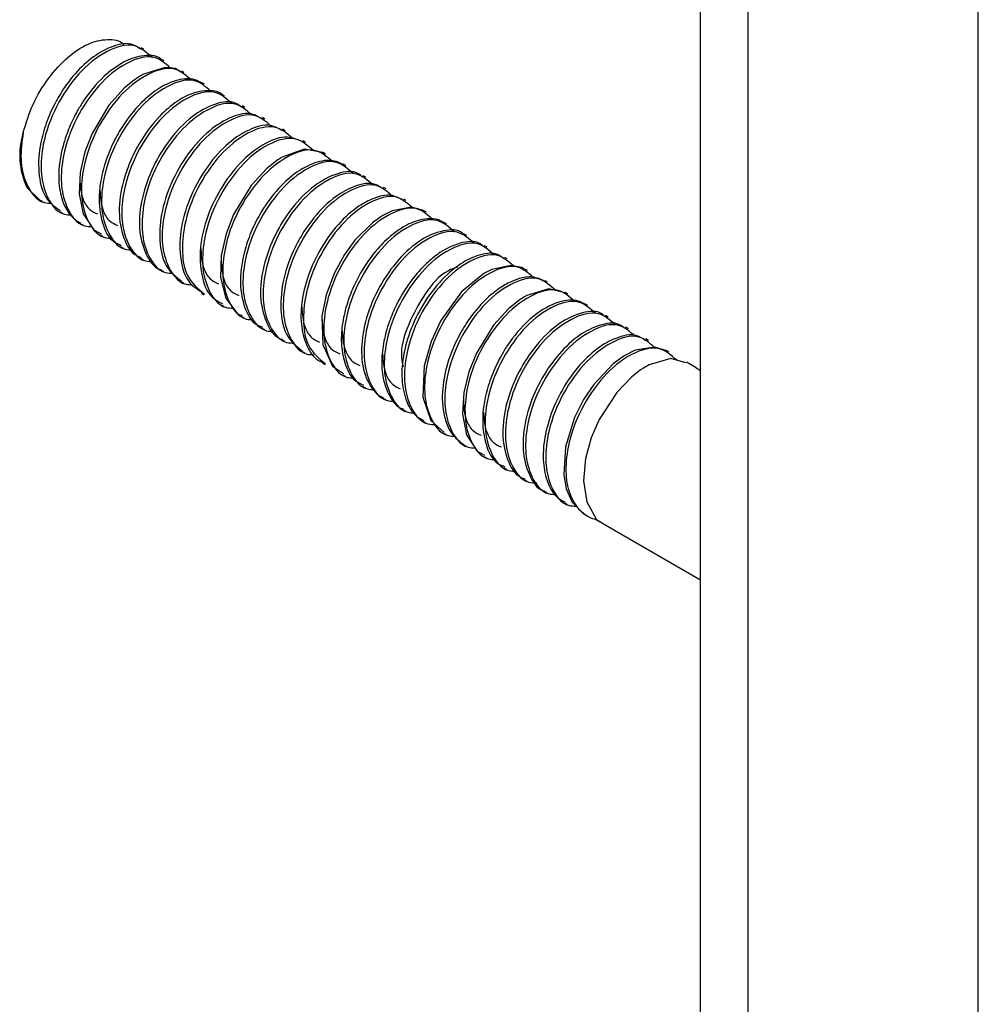
# Model space of a CAD drawing. Units: millimetres. Extents: x 38349 to 45774, y 31866 to 37116.
# Drawn here: x 42182 to 42241, y 35545 to 35605 of the extents above; entities that cross this region are included whole.
import ezdxf

# ---------------------------------------------------------------- set-up
doc = ezdxf.new("R2010")
doc.units = ezdxf.units.MM
doc.layers.add('Visible', color=7, linetype='Continuous', lineweight=35)

msp = doc.modelspace()

# ---------------------------------------------------------------- linework, layer by layer
at = {"layer": 'Visible', "color": 159, "lineweight": 25, "true_color": 0x22346e, "extrusion": (-0.707107, -0.407196, 0.578093)}
for p, q in [((42224.219, 35348.579, 1000.276), (42224.219, 35633.614, 1201.048)), ((42227.148, 35346.893, 1007.737), (42227.148, 35629.542, 1206.829)), ((42241.29, 35338.783, 1019.323), (42241.29, 35621.398, 1218.391))]:
    msp.add_line(p, q, dxfattribs=at)
at = {"layer": 'Visible', "color": 159, "lineweight": 25, "true_color": 0x22346e}
for p, q in [((42189.992, 35603.523, 737.025), (42189.837, 35603.613, 737.025)), ((42191.233, 35602.807, 737.025), (42191.079, 35602.896, 737.025)), ((42192.474, 35602.091, 737.025), (42192.318, 35602.18, 737.025)), ((42193.715, 35601.374, 737.025), (42193.561, 35601.463, 737.025)), ((42194.956, 35600.658, 737.025), (42194.802, 35600.746, 737.025)), ((42196.197, 35599.941, 737.025), (42196.04, 35600.032, 737.025)), ((42197.438, 35599.225, 737.025), (42197.283, 35599.314, 737.025)), ((42198.679, 35598.508, 737.025), (42198.524, 35598.598, 737.025)), ((42199.92, 35597.792, 737.025), (42199.765, 35597.881, 737.025)), ((42182.376, 35597.105, 737.025), (42182.376, 35596.85, 737.025)), ((42201.161, 35597.075, 737.025), (42201.006, 35597.165, 737.025)), ((42202.402, 35596.359, 737.025), (42202.248, 35596.447, 737.025)), ((42203.642, 35595.642, 737.025), (42203.485, 35595.733, 737.025)), ((42182.805, 35595.025, 737.025), (42182.828, 35594.989, 737.025)), ((42182.826, 35594.99, 737.025), (42183.601, 35594.245, 737.025)), ((42204.883, 35594.926, 737.025), (42204.728, 35595.015, 737.025)), ((42183.513, 35594.295, 737.025), (42183.756, 35594.155, 737.025)), ((42206.124, 35594.209, 737.025), (42205.969, 35594.299, 737.025)), ((42184.842, 35593.528, 737.025), (42184.997, 35593.439, 737.025)), ((42207.365, 35593.493, 737.025), (42207.212, 35593.582, 737.025)), ((42186.083, 35592.811, 737.025), (42186.237, 35592.722, 737.025)), ((42208.606, 35592.776, 737.025), (42208.453, 35592.865, 737.025)), ((42209.847, 35592.06, 737.025), (42209.69, 35592.15, 737.025)), ((42187.323, 35592.096, 737.025), (42187.478, 35592.006, 737.025)), ((42188.564, 35591.379, 737.025), (42188.719, 35591.289, 737.025)), ((42211.088, 35591.343, 737.025), (42210.932, 35591.434, 737.025)), ((42189.804, 35590.663, 737.025), (42189.96, 35590.573, 737.025)), ((42212.329, 35590.627, 737.025), (42212.174, 35590.716, 737.025)), ((42191.047, 35589.946, 737.025), (42191.201, 35589.856, 737.025)), ((42213.57, 35589.91, 737.025), (42213.416, 35590, 737.025)), ((42192.287, 35589.229, 737.025), (42192.442, 35589.14, 737.025)), ((42214.811, 35589.194, 737.025), (42214.657, 35589.283, 737.025)), ((42193.528, 35588.513, 737.025), (42193.683, 35588.423, 737.025)), ((42216.052, 35588.478, 737.025), (42215.896, 35588.568, 737.025)), ((42194.769, 35587.796, 737.025), (42194.924, 35587.707, 737.025)), ((42217.293, 35587.761, 737.025), (42217.139, 35587.85, 737.025)), ((42196.01, 35587.08, 737.025), (42196.165, 35586.99, 737.025)), ((42218.534, 35587.045, 737.025), (42218.377, 35587.135, 737.025)), ((42197.25, 35586.364, 737.025), (42197.406, 35586.274, 737.025)), ((42219.775, 35586.328, 737.025), (42219.62, 35586.418, 737.025)), ((42198.492, 35585.647, 737.025), (42198.647, 35585.557, 737.025)), ((42221.016, 35585.612, 737.025), (42220.861, 35585.701, 737.025)), ((42199.733, 35584.93, 737.025), (42199.888, 35584.841, 737.025)), ((42222.257, 35584.895, 737.025), (42222.103, 35584.984, 737.025)), ((42223.936, 35583.926, 737.025), (42223.342, 35584.269, 737.025)), ((42200.975, 35584.213, 737.025), (42201.129, 35584.124, 737.025)), ((42223.936, 35583.926, 737.025), (42224.219, 35583.762, 737.025)), ((42202.216, 35583.497, 737.025), (42202.37, 35583.408, 737.025)), ((42203.457, 35582.78, 737.025), (42203.611, 35582.692, 737.025)), ((42204.697, 35582.065, 737.025), (42204.852, 35581.975, 737.025)), ((42205.939, 35581.348, 737.025), (42206.093, 35581.259, 737.025)), ((42207.179, 35580.631, 737.025), (42207.334, 35580.542, 737.025)), ((42208.421, 35579.915, 737.025), (42208.575, 35579.826, 737.025)), ((42209.662, 35579.198, 737.025), (42209.816, 35579.109, 737.025)), ((42210.901, 35578.483, 737.025), (42211.057, 35578.393, 737.025)), ((42212.141, 35577.767, 737.025), (42212.298, 35577.676, 737.025)), ((42213.384, 35577.049, 737.025), (42213.539, 35576.96, 737.025)), ((42214.625, 35576.333, 737.025), (42214.78, 35576.243, 737.025)), ((42215.867, 35575.616, 737.025), (42216.021, 35575.527, 737.025)), ((42217.107, 35574.899, 737.025), (42217.262, 35574.81, 737.025)), ((42218.364, 35574.254, 737.025), (42217.766, 35574.599, 737.025)), ((42218.39, 35574.257, 737.025), (42224.219, 35570.892, 737.025))]:
    msp.add_line(p, q, dxfattribs=at)
at = {"layer": 'Visible', "color": 159, "lineweight": 25, "true_color": 0x22346e, "elevation": 737.025, "flags": 128}
for points in [[(42192.275, 35602.11), (42191.937, 35602.34), (42191.313, 35602.405), (42189.962, 35601.987), (42189.786, 35601.886), (42189.698, 35601.832), (42189.676, 35601.818), (42189.67, 35601.815), (42189.667, 35601.813), (42189.667, 35601.812), (42189.666, 35601.812), (42189.666, 35601.812), (42189.666, 35601.812), (42189.419, 35601.644), (42188.785, 35601.122), (42187.849, 35600.079), (42186.806, 35598.338), (42186.364, 35597.201), (42186.071, 35595.935), (42186.013, 35594.623), (42186.271, 35593.391), (42186.91, 35592.405), (42187.361, 35592.164)], [(42201.005, 35597.164), (42201.004, 35597.166), (42199.858, 35597.379), (42198.498, 35596.886), (42198.41, 35596.833), (42198.366, 35596.805), (42198.355, 35596.798), (42198.354, 35596.797), (42198.353, 35596.797), (42198.353, 35596.797), (42198.353, 35596.797), (42198.353, 35596.797), (42198.341, 35596.789), (42198.3, 35596.762), (42198.143, 35596.655), (42197.534, 35596.165), (42196.587, 35595.13), (42195.504, 35593.347), (42195.044, 35592.165), (42194.748, 35590.844), (42194.709, 35589.479), (42195.024, 35588.217), (42195.758, 35587.25), (42196.038, 35587.136)], [(42207.199, 35593.563), (42207.121, 35593.63), (42206.439, 35593.806), (42205.262, 35593.583), (42204.606, 35593.245), (42204.566, 35593.22), (42204.558, 35593.215), (42204.558, 35593.215), (42204.558, 35593.214), (42204.053, 35592.853), (42202.969, 35591.773), (42202.334, 35590.9), (42201.714, 35589.777), (42201.201, 35588.423), (42200.934, 35587.105), (42200.997, 35585.359), (42201.594, 35584.034), (42202.263, 35583.574)], [(42213.396, 35589.968), (42213.239, 35590.088), (42212.543, 35590.227), (42211.388, 35589.968), (42211.019, 35589.785), (42210.808, 35589.661), (42210.764, 35589.633), (42210.763, 35589.632), (42210.763, 35589.632), (42210.763, 35589.632), (42210.763, 35589.632), (42210.763, 35589.632), (42209.527, 35588.591), (42208.248, 35586.834), (42207.646, 35585.553), (42207.218, 35584.049), (42207.143, 35582.114), (42207.633, 35580.684), (42208.45, 35579.958)], [(42215.882, 35588.536), (42214.881, 35588.792), (42213.535, 35588.371), (42213.359, 35588.27), (42213.271, 35588.216), (42213.249, 35588.202), (42213.247, 35588.2), (42213.245, 35588.2), (42213.245, 35588.199), (42213.245, 35588.199), (42213.245, 35588.199), (42213.245, 35588.199), (42213.194, 35588.166), (42213.031, 35588.056), (42212.425, 35587.567), (42211.497, 35586.556), (42210.434, 35584.831), (42209.975, 35583.69), (42209.663, 35582.409), (42209.587, 35581.072), (42209.836, 35579.811), (42210.479, 35578.8), (42210.941, 35578.554)], [(42222.1, 35584.979), (42222.08, 35584.997), (42221.4, 35585.203), (42220.202, 35585.004), (42219.517, 35584.659), (42219.473, 35584.632), (42219.455, 35584.62), (42219.451, 35584.618), (42219.45, 35584.617), (42219.45, 35584.617), (42219.449, 35584.617), (42219.449, 35584.617), (42218.853, 35584.18), (42217.65, 35582.91), (42217.029, 35581.985), (42216.465, 35580.867), (42215.91, 35579.065), (42215.801, 35577.374), (42215.958, 35576.483), (42216.324, 35575.66), (42217.028, 35574.948), (42217.117, 35574.919)], [(42223.32, 35584.224), (42222.392, 35584.496), (42221.052, 35584.111), (42220.702, 35583.908), (42220.691, 35583.901), (42220.691, 35583.9), (42220.69, 35583.9), (42220.69, 35583.9), (42220.662, 35583.882), (42220.529, 35583.793), (42219.97, 35583.356), (42219.065, 35582.411), (42217.986, 35580.746), (42217.5, 35579.622), (42217.149, 35578.341), (42217.025, 35576.983), (42217.224, 35575.68), (42217.822, 35574.607), (42218.39, 35574.257)]]:
    msp.add_lwpolyline(points, dxfattribs=at)
at = {"layer": 'Visible', "color": 159, "lineweight": 25, "true_color": 0x22346e}
msp.add_arc((42186.996, 35597.005, 737.025), 4.635, 162.61836, 205.28459, dxfattribs=at)
for points, knots in [([(42182.573, 35598.39, 737.025), (42182.754, 35598.979, 737.025), (42183.119, 35600.169, 737.025), (42184.08, 35601.738, 737.025), (42185.219, 35603.01, 737.025), (42186.472, 35603.876, 737.025), (42187.652, 35604.186, 737.025), (42188.544, 35604.078, 737.025), (42188.769, 35603.784, 737.025), (42188.79, 35603.757, 737.025)], [0, 0, 0, 0, 0.198867, 0.401207, 0.588607, 0.75019, 0.881076, 0.989145, 1, 1, 1, 1]), ([(42189.791, 35603.53, 737.025), (42189.603, 35603.648, 737.025), (42189.036, 35604.003, 737.025), (42187.86, 35603.664, 737.025), (42186.681, 35602.959, 737.025), (42185.742, 35602.025, 737.025), (42184.993, 35601.022, 737.025), (42184.402, 35600, 737.025), (42183.911, 35598.825, 737.025), (42183.538, 35597.385, 737.025), (42183.469, 35595.848, 737.025), (42183.849, 35594.321, 737.025), (42184.567, 35593.792, 737.025), (42184.87, 35593.57, 737.025)], [0, 0, 0, 0, 0.045872, 0.138615, 0.233752, 0.343155, 0.415889, 0.500117, 0.593708, 0.68629, 0.814564, 0.921872, 1, 1, 1, 1]), ([(42190.526, 35602.992, 737.025), (42190.172, 35603.307, 737.025), (42189.368, 35604.022, 737.025), (42187.469, 35603.392, 737.025), (42185.884, 35602.024, 737.025), (42184.532, 35600.023, 737.025), (42183.783, 35597.956, 737.025), (42183.605, 35596.073, 737.025), (42183.905, 35594.547, 737.025), (42184.679, 35593.359, 737.025), (42185.382, 35593.339, 737.025), (42185.517, 35593.335, 737.025)], [0, 0, 0, 0, 0.087384, 0.19837, 0.343611, 0.502419, 0.662437, 0.771134, 0.864882, 0.974039, 1, 1, 1, 1]), ([(42191.074, 35602.889, 737.025), (42191.064, 35602.898, 737.025), (42190.745, 35603.178, 737.025), (42189.807, 35603.164, 737.025), (42188.622, 35602.721, 737.025), (42187.37, 35601.772, 737.025), (42186.492, 35600.697, 737.025), (42185.927, 35599.77, 737.025), (42185.562, 35599.075, 737.025), (42185.149, 35598.092, 737.025), (42184.788, 35596.724, 737.025), (42184.706, 35595.234, 737.025), (42185.021, 35593.976, 737.025), (42185.525, 35593.175, 737.025), (42185.947, 35592.923, 737.025), (42186.097, 35592.834, 737.025)], [0, 0, 0, 0, 0.00302, 0.090054, 0.171177, 0.276749, 0.417098, 0.464279, 0.507203, 0.583823, 0.690278, 0.806783, 0.896321, 0.963281, 1, 1, 1, 1]), ([(42191.618, 35602.373, 737.025), (42191.31, 35602.642, 737.025), (42190.55, 35603.304, 737.025), (42188.708, 35602.668, 737.025), (42187.125, 35601.31, 737.025), (42185.773, 35599.306, 737.025), (42185.024, 35597.239, 737.025), (42184.847, 35595.356, 737.025), (42185.146, 35593.83, 737.025), (42185.924, 35592.64, 737.025), (42186.632, 35592.621, 737.025), (42186.772, 35592.618, 737.025)], [0, 0, 0, 0, 0.076592, 0.188779, 0.335593, 0.496121, 0.657872, 0.767746, 0.862509, 0.972848, 1, 1, 1, 1]), ([(42192.913, 35601.621, 737.025), (42192.588, 35601.907, 737.025), (42191.812, 35602.588, 737.025), (42189.95, 35601.954, 737.025), (42188.366, 35600.593, 737.025), (42187.014, 35598.59, 737.025), (42186.265, 35596.523, 737.025), (42186.088, 35594.64, 737.025), (42186.387, 35593.112, 737.025), (42187.171, 35591.92, 737.025), (42187.886, 35591.903, 737.025), (42188.033, 35591.899, 737.025)], [0, 0, 0, 0, 0.080421, 0.19198, 0.337972, 0.497601, 0.658446, 0.767705, 0.861938, 0.971659, 1, 1, 1, 1]), ([(42193.547, 35601.438, 737.025), (42193.416, 35601.511, 737.025), (42192.929, 35601.782, 737.025), (42191.943, 35601.644, 737.025), (42190.894, 35601.139, 737.025), (42189.798, 35600.265, 737.025), (42188.89, 35599.162, 737.025), (42188.155, 35597.909, 737.025), (42187.653, 35596.733, 737.025), (42187.346, 35595.576, 737.025), (42187.194, 35594.261, 737.025), (42187.336, 35592.95, 737.025), (42187.871, 35591.753, 737.025), (42188.458, 35591.518, 737.025), (42188.608, 35591.458, 737.025)], [0, 0, 0, 0, 0.031555, 0.117162, 0.194357, 0.280311, 0.412051, 0.495618, 0.588695, 0.682615, 0.749523, 0.867831, 0.966243, 1, 1, 1, 1]), ([(42194.098, 35600.942, 737.025), (42193.79, 35601.21, 737.025), (42193.031, 35601.871, 737.025), (42191.19, 35601.234, 737.025), (42189.607, 35599.877, 737.025), (42188.255, 35597.873, 737.025), (42187.506, 35595.806, 737.025), (42187.329, 35593.924, 737.025), (42187.627, 35592.394, 737.025), (42188.421, 35591.198, 737.025), (42189.15, 35591.183, 737.025), (42189.308, 35591.18, 737.025)], [0, 0, 0, 0, 0.076159, 0.187962, 0.334274, 0.494251, 0.655448, 0.764945, 0.859382, 0.969342, 1, 1, 1, 1]), ([(42194.801, 35600.745, 737.025), (42194.799, 35600.747, 737.025), (42194.64, 35600.891, 737.025), (42193.99, 35601.018, 737.025), (42193.024, 35600.884, 737.025), (42191.924, 35600.284, 737.025), (42190.761, 35599.273, 737.025), (42189.802, 35597.965, 737.025), (42189.116, 35596.587, 737.025), (42188.639, 35595.196, 737.025), (42188.389, 35593.593, 737.025), (42188.649, 35592.007, 737.025), (42189.221, 35590.913, 737.025), (42189.745, 35590.748, 737.025), (42189.832, 35590.721, 737.025)], [0, 0, 0, 0, 0.000582, 0.0456, 0.130527, 0.206387, 0.307644, 0.456423, 0.547521, 0.633859, 0.769102, 0.884333, 0.980746, 1, 1, 1, 1]), ([(42195.403, 35600.183, 737.025), (42195.076, 35600.471, 737.025), (42194.297, 35601.155, 737.025), (42192.432, 35600.522, 737.025), (42190.848, 35599.16, 737.025), (42189.496, 35597.157, 737.025), (42188.747, 35595.089, 737.025), (42188.57, 35593.208, 737.025), (42188.868, 35591.677, 737.025), (42189.667, 35590.478, 737.025), (42190.401, 35590.465, 737.025), (42190.566, 35590.462, 737.025)], [0, 0, 0, 0, 0.080742, 0.191862, 0.33728, 0.496281, 0.656493, 0.765322, 0.859184, 0.968473, 1, 1, 1, 1]), ([(42195.992, 35599.955, 737.025), (42195.883, 35600.044, 737.025), (42195.447, 35600.402, 737.025), (42194.215, 35600.166, 737.025), (42192.835, 35599.372, 737.025), (42191.542, 35598, 737.025), (42190.506, 35596.298, 737.025), (42189.842, 35594.459, 737.025), (42189.631, 35592.587, 737.025), (42189.985, 35591.07, 737.025), (42190.58, 35590.081, 737.025), (42191.033, 35589.968, 737.025), (42191.054, 35589.963, 737.025)], [0, 0, 0, 0, 0.029251, 0.117654, 0.233799, 0.374497, 0.510456, 0.656248, 0.788872, 0.900919, 0.995273, 1, 1, 1, 1]), ([(42196.593, 35599.5, 737.025), (42196.281, 35599.772, 737.025), (42195.518, 35600.438, 737.025), (42193.672, 35599.802, 737.025), (42192.089, 35598.444, 737.025), (42190.737, 35596.441, 737.025), (42189.988, 35594.373, 737.025), (42189.811, 35592.491, 737.025), (42190.109, 35590.961, 737.025), (42190.904, 35589.764, 737.025), (42191.634, 35589.749, 737.025), (42191.795, 35589.746, 737.025)], [0, 0, 0, 0, 0.07709, 0.188746, 0.334864, 0.494631, 0.655615, 0.764968, 0.859282, 0.969098, 1, 1, 1, 1]), ([(42197.235, 35599.23, 737.025), (42197.067, 35599.343, 737.025), (42196.532, 35599.702, 737.025), (42195.265, 35599.371, 737.025), (42193.919, 35598.515, 737.025), (42192.638, 35597.092, 737.025), (42191.629, 35595.339, 737.025), (42191.011, 35593.429, 737.025), (42190.905, 35591.636, 737.025), (42191.266, 35590.071, 737.025), (42191.994, 35589.505, 737.025), (42192.308, 35589.26, 737.025)], [0, 0, 0, 0, 0.042003, 0.133675, 0.249465, 0.386547, 0.534043, 0.67855, 0.808279, 0.917021, 1, 1, 1, 1]), ([(42197.788, 35598.814, 737.025), (42197.49, 35599.072, 737.025), (42196.741, 35599.721, 737.025), (42194.912, 35599.083, 737.025), (42193.33, 35597.729, 737.025), (42191.977, 35595.724, 737.025), (42191.229, 35593.657, 737.025), (42191.051, 35591.774, 737.025), (42191.351, 35590.247, 737.025), (42192.131, 35589.057, 737.025), (42192.843, 35589.038, 737.025), (42192.985, 35589.034, 737.025)], [0, 0, 0, 0, 0.073981, 0.186417, 0.333557, 0.494441, 0.65655, 0.766668, 0.861641, 0.972224, 1, 1, 1, 1]), ([(42198.485, 35598.523, 737.025), (42198.251, 35598.649, 737.025), (42197.612, 35598.992, 737.025), (42196.291, 35598.555, 737.025), (42194.946, 35597.605, 737.025), (42193.698, 35596.116, 737.025), (42192.743, 35594.326, 737.025), (42192.198, 35592.413, 737.025), (42192.177, 35590.658, 737.025), (42192.598, 35589.203, 737.025), (42193.297, 35588.752, 737.025), (42193.569, 35588.576, 737.025)], [0, 0, 0, 0, 0.0549467, 0.1501135, 0.2697709, 0.4093861, 0.5573491, 0.7002525, 0.8269052, 0.9324433, 1, 1, 1, 1]), ([(42199.17, 35598.005, 737.025), (42198.829, 35598.306, 737.025), (42198.037, 35599.006, 737.025), (42196.155, 35598.375, 737.025), (42194.57, 35597.009, 737.025), (42193.22, 35595.012, 737.025), (42192.464, 35592.927, 737.025), (42192.305, 35591.088, 737.025), (42192.541, 35589.477, 737.025), (42193.314, 35588.807, 737.025), (42193.712, 35588.462, 737.025)], [0, 0, 0, 0, 0.087432, 0.202871, 0.353941, 0.519121, 0.68556, 0.798619, 0.896129, 1, 1, 1, 1]), ([(42182.573, 35598.39, 737.025), (42182.496, 35597.832, 737.025), (42182.352, 35596.793, 737.025), (42182.667, 35595.259, 737.025), (42183.455, 35594.065, 737.025), (42184.181, 35594.049, 737.025), (42184.338, 35594.046, 737.025)], [0, 0, 0, 0, 0.318225, 0.592684, 0.912255, 1, 1, 1, 1]), ([(42199.743, 35597.835, 737.025), (42199.436, 35597.961, 737.025), (42198.689, 35598.269, 737.025), (42197.317, 35597.723, 737.025), (42195.977, 35596.683, 737.025), (42194.765, 35595.132, 737.025), (42193.868, 35593.311, 737.025), (42193.398, 35591.399, 737.025), (42193.462, 35589.688, 737.025), (42193.937, 35588.344, 737.025), (42194.595, 35587.996, 737.025), (42194.818, 35587.878, 737.025)], [0, 0, 0, 0, 0.068495, 0.167351, 0.290712, 0.432493, 0.58051, 0.721461, 0.844851, 0.947326, 1, 1, 1, 1]), ([(42200.437, 35597.271, 737.025), (42200.088, 35597.581, 737.025), (42199.289, 35598.29, 737.025), (42197.397, 35597.659, 737.025), (42195.811, 35596.293, 737.025), (42194.46, 35594.292, 737.025), (42193.711, 35592.224, 737.025), (42193.534, 35590.341, 737.025), (42193.832, 35588.813, 737.025), (42194.62, 35587.619, 737.025), (42195.341, 35587.603, 737.025), (42195.493, 35587.599, 737.025)], [0, 0, 0, 0, 0.085899, 0.196684, 0.341663, 0.500184, 0.659912, 0.768412, 0.86199, 0.970947, 1, 1, 1, 1]), ([(42201.562, 35596.631, 737.025), (42201.249, 35596.904, 737.025), (42200.484, 35597.572, 737.025), (42198.636, 35596.937, 737.025), (42197.053, 35595.578, 737.025), (42195.701, 35593.575, 737.025), (42194.952, 35591.507, 737.025), (42194.775, 35589.625, 737.025), (42195.073, 35588.096, 737.025), (42195.864, 35586.901, 737.025), (42196.589, 35586.885, 737.025), (42196.745, 35586.882, 737.025)], [0, 0, 0, 0, 0.077564, 0.189273, 0.33546, 0.495302, 0.656362, 0.765767, 0.860126, 0.969993, 1, 1, 1, 1]), ([(42202.243, 35596.438, 737.025), (42202.066, 35596.52, 737.025), (42201.52, 35596.771, 737.025), (42200.516, 35596.59, 737.025), (42199.431, 35596.03, 737.025), (42198.268, 35595.038, 737.025), (42197.312, 35593.766, 737.025), (42196.61, 35592.402, 737.025), (42196.111, 35591.006, 737.025), (42195.838, 35589.388, 737.025), (42196.068, 35587.782, 737.025), (42196.63, 35586.654, 737.025), (42197.176, 35586.468, 737.025), (42197.284, 35586.431, 737.025)], [0, 0, 0, 0, 0.04101, 0.126184, 0.202255, 0.301207, 0.447543, 0.537676, 0.626432, 0.762549, 0.8789, 0.976054, 1, 1, 1, 1]), ([(42202.864, 35595.874, 737.025), (42202.532, 35596.167, 737.025), (42201.749, 35596.857, 737.025), (42199.878, 35596.224, 737.025), (42198.294, 35594.861, 737.025), (42196.942, 35592.859, 737.025), (42196.193, 35590.791, 737.025), (42196.016, 35588.909, 737.025), (42196.313, 35587.378, 737.025), (42197.112, 35586.18, 737.025), (42197.845, 35586.166, 737.025), (42198.009, 35586.163, 737.025)], [0, 0, 0, 0, 0.081825, 0.192833, 0.338104, 0.496944, 0.656994, 0.765713, 0.859479, 0.968658, 1, 1, 1, 1]), ([(42203.44, 35595.662, 737.025), (42203.349, 35595.741, 737.025), (42202.943, 35596.096, 737.025), (42201.734, 35595.892, 737.025), (42200.354, 35595.133, 737.025), (42199.051, 35593.784, 737.025), (42197.998, 35592.094, 737.025), (42197.311, 35590.258, 737.025), (42197.074, 35588.381, 737.025), (42197.399, 35586.84, 737.025), (42197.988, 35585.818, 737.025), (42198.464, 35585.691, 737.025), (42198.507, 35585.679, 737.025)], [0, 0, 0, 0, 0.025197, 0.112622, 0.226695, 0.36732, 0.502787, 0.648927, 0.782452, 0.895592, 0.99054, 1, 1, 1, 1]), ([(42204.057, 35595.19, 737.025), (42203.739, 35595.467, 737.025), (42202.971, 35596.14, 737.025), (42201.118, 35595.504, 737.025), (42199.535, 35594.145, 737.025), (42198.182, 35592.142, 737.025), (42197.434, 35590.074, 737.025), (42197.257, 35588.193, 737.025), (42197.554, 35586.662, 737.025), (42198.352, 35585.464, 737.025), (42199.084, 35585.45, 737.025), (42199.247, 35585.447, 737.025)], [0, 0, 0, 0, 0.078344, 0.189796, 0.335647, 0.495122, 0.655812, 0.764966, 0.859108, 0.968723, 1, 1, 1, 1]), ([(42186.054, 35595.545, 737.025), (42186.08, 35595.124, 737.025), (42186.122, 35594.444, 737.025), (42186.576, 35593.655, 737.025), (42186.977, 35593.466, 737.025), (42187.142, 35593.389, 737.025)], [0, 0, 0, 0, 0.490446, 0.790676, 1, 1, 1, 1]), ([(42204.679, 35594.931, 737.025), (42204.531, 35595.038, 737.025), (42204.03, 35595.399, 737.025), (42202.9, 35595.128, 737.025), (42201.62, 35594.418, 737.025), (42200.515, 35593.315, 737.025), (42199.693, 35592.121, 737.025), (42199.006, 35590.799, 737.025), (42198.48, 35589.222, 737.025), (42198.344, 35587.421, 737.025), (42198.683, 35585.821, 737.025), (42199.418, 35585.217, 737.025), (42199.745, 35584.947, 737.025)], [0, 0, 0, 0, 0.03785, 0.128403, 0.218949, 0.355184, 0.453051, 0.527212, 0.67188, 0.802351, 0.911951, 1, 1, 1, 1]), ([(42205.242, 35594.51, 737.025), (42204.942, 35594.77, 737.025), (42204.19, 35595.423, 737.025), (42202.358, 35594.785, 737.025), (42200.776, 35593.43, 737.025), (42199.423, 35591.425, 737.025), (42198.675, 35589.358, 737.025), (42198.497, 35587.475, 737.025), (42198.796, 35585.948, 737.025), (42199.578, 35584.757, 737.025), (42200.292, 35584.739, 737.025), (42200.437, 35584.735, 737.025)], [0, 0, 0, 0, 0.07457, 0.186891, 0.333881, 0.4946, 0.656544, 0.76655, 0.861426, 0.971897, 1, 1, 1, 1]), ([(42187.288, 35594.875, 737.025), (42187.314, 35594.438, 737.025), (42187.356, 35593.742, 737.025), (42187.817, 35592.938, 737.025), (42188.218, 35592.75, 737.025), (42188.383, 35592.672, 737.025)], [0, 0, 0, 0, 0.49946, 0.794379, 1, 1, 1, 1]), ([(42205.926, 35594.22, 737.025), (42205.715, 35594.342, 737.025), (42205.112, 35594.692, 737.025), (42204.095, 35594.372, 737.025), (42202.976, 35593.762, 737.025), (42201.87, 35592.75, 737.025), (42200.819, 35591.276, 737.025), (42200.058, 35589.627, 737.025), (42199.655, 35587.988, 737.025), (42199.618, 35586.483, 737.025), (42199.963, 35585.273, 737.025), (42200.47, 35584.483, 737.025), (42200.897, 35584.3, 737.025), (42200.999, 35584.257, 737.025)], [0, 0, 0, 0, 0.050456, 0.144304, 0.203767, 0.325368, 0.456744, 0.58754, 0.708655, 0.814085, 0.902196, 0.97657, 1, 1, 1, 1]), ([(42206.48, 35593.795, 737.025), (42206.181, 35594.055, 737.025), (42205.43, 35594.706, 737.025), (42203.599, 35594.068, 737.025), (42202.017, 35592.712, 737.025), (42200.666, 35590.712, 737.025), (42199.91, 35588.629, 737.025), (42199.751, 35586.789, 737.025), (42199.987, 35585.178, 737.025), (42200.759, 35584.509, 737.025), (42201.158, 35584.163, 737.025)], [0, 0, 0, 0, 0.077245, 0.193972, 0.346729, 0.513753, 0.68205, 0.796371, 0.894969, 1, 1, 1, 1]), ([(42207.747, 35593.061, 737.025), (42207.44, 35593.329, 737.025), (42206.681, 35593.99, 737.025), (42204.841, 35593.353, 737.025), (42203.258, 35591.996, 737.025), (42201.905, 35589.992, 737.025), (42201.157, 35587.925, 737.025), (42200.979, 35586.042, 737.025), (42201.279, 35584.517, 737.025), (42202.05, 35583.331, 737.025), (42202.749, 35583.31, 737.025), (42202.881, 35583.306, 737.025)], [0, 0, 0, 0, 0.076471, 0.188867, 0.335954, 0.49678, 0.658831, 0.768909, 0.863848, 0.974392, 1, 1, 1, 1]), ([(42208.434, 35592.835, 737.025), (42208.382, 35592.878, 737.025), (42208.15, 35593.066, 737.025), (42207.599, 35593.117, 737.025), (42206.788, 35593.019, 737.025), (42205.99, 35592.649, 737.025), (42205.13, 35592.037, 737.025), (42204.209, 35591.129, 737.025), (42203.406, 35589.984, 737.025), (42202.79, 35588.751, 737.025), (42202.386, 35587.624, 737.025), (42202.138, 35586.402, 737.025), (42202.104, 35585.147, 737.025), (42202.371, 35584.039, 737.025), (42202.829, 35583.166, 737.025), (42203.319, 35582.948, 737.025), (42203.505, 35582.864, 737.025)], [0, 0, 0, 0, 0.014109, 0.063022, 0.109405, 0.188586, 0.245178, 0.333383, 0.46147, 0.539836, 0.625358, 0.714743, 0.803748, 0.888313, 0.957539, 1, 1, 1, 1]), ([(42209.115, 35592.262, 737.025), (42208.768, 35592.569, 737.025), (42207.972, 35593.275, 737.025), (42206.083, 35592.644, 737.025), (42204.498, 35591.277, 737.025), (42203.146, 35589.276, 737.025), (42202.398, 35587.209, 737.025), (42202.22, 35585.325, 737.025), (42202.52, 35583.8, 737.025), (42203.291, 35582.614, 737.025), (42203.991, 35582.593, 737.025), (42204.124, 35582.589, 737.025)], [0, 0, 0, 0, 0.0856, 0.196868, 0.342478, 0.501691, 0.662116, 0.771089, 0.865076, 0.97451, 1, 1, 1, 1]), ([(42209.669, 35592.12, 737.025), (42209.641, 35592.15, 737.025), (42209.343, 35592.471, 737.025), (42208.236, 35592.389, 737.025), (42206.907, 35591.801, 737.025), (42205.553, 35590.569, 737.025), (42204.422, 35588.937, 737.025), (42203.629, 35587.062, 737.025), (42203.295, 35585.19, 737.025), (42203.452, 35583.718, 737.025), (42203.915, 35582.774, 737.025), (42204.3, 35582.285, 737.025), (42204.625, 35582.135, 737.025), (42204.713, 35582.094, 737.025)], [0, 0, 0, 0, 0.008656, 0.092505, 0.197777, 0.326906, 0.471544, 0.61886, 0.75581, 0.873243, 0.924449, 0.979379, 1, 1, 1, 1]), ([(42210.324, 35591.566, 737.025), (42209.988, 35591.863, 737.025), (42209.2, 35592.558, 737.025), (42207.324, 35591.926, 737.025), (42205.739, 35590.562, 737.025), (42204.387, 35588.56, 737.025), (42203.639, 35586.492, 737.025), (42203.461, 35584.609, 737.025), (42203.761, 35583.084, 737.025), (42204.534, 35581.896, 737.025), (42205.236, 35581.876, 737.025), (42205.371, 35581.872, 737.025)], [0, 0, 0, 0, 0.0833113, 0.1948074, 0.3407165, 0.5002551, 0.6610089, 0.7702058, 0.864385, 0.9740439, 1, 1, 1, 1]), ([(42210.891, 35591.37, 737.025), (42210.817, 35591.439, 737.025), (42210.438, 35591.787, 737.025), (42209.33, 35591.625, 737.025), (42208.316, 35591.136, 737.025), (42207.355, 35590.375, 737.025), (42206.405, 35589.337, 737.025), (42205.608, 35588.06, 737.025), (42205.046, 35586.734, 737.025), (42204.719, 35585.565, 737.025), (42204.577, 35584.341, 737.025), (42204.674, 35583.12, 737.025), (42205.092, 35582.147, 737.025), (42205.557, 35581.504, 737.025), (42205.897, 35581.409, 737.025), (42205.96, 35581.392, 737.025)], [0, 0, 0, 0, 0.021137, 0.107474, 0.204473, 0.266846, 0.365231, 0.502471, 0.583897, 0.670713, 0.759211, 0.845198, 0.925705, 0.986296, 1, 1, 1, 1]), ([(42211.52, 35590.879, 737.025), (42211.197, 35591.162, 737.025), (42210.424, 35591.841, 737.025), (42208.564, 35591.207, 737.025), (42206.981, 35589.846, 737.025), (42205.628, 35587.843, 737.025), (42204.88, 35585.776, 737.025), (42204.702, 35583.893, 737.025), (42205.002, 35582.367, 737.025), (42205.777, 35581.178, 737.025), (42206.483, 35581.159, 737.025), (42206.621, 35581.155, 737.025)], [0, 0, 0, 0, 0.080015, 0.191842, 0.338184, 0.498196, 0.659427, 0.768946, 0.863405, 0.973389, 1, 1, 1, 1]), ([(42193.484, 35591.346, 737.025), (42193.511, 35590.891, 737.025), (42193.553, 35590.177, 737.025), (42194.021, 35589.356, 737.025), (42194.423, 35589.167, 737.025), (42194.587, 35589.09, 737.025)], [0, 0, 0, 0, 0.509682, 0.798593, 1, 1, 1, 1]), ([(42212.125, 35590.635, 737.025), (42211.997, 35590.734, 737.025), (42211.527, 35591.095, 737.025), (42210.598, 35590.887, 737.025), (42209.577, 35590.436, 737.025), (42208.491, 35589.601, 737.025), (42207.377, 35588.266, 737.025), (42206.477, 35586.608, 737.025), (42205.94, 35584.899, 737.025), (42205.791, 35583.293, 737.025), (42206.048, 35581.96, 737.025), (42206.55, 35581.02, 737.025), (42207.048, 35580.765, 737.025), (42207.209, 35580.682, 737.025)], [0, 0, 0, 0, 0.033678, 0.123025, 0.176697, 0.275551, 0.408416, 0.544686, 0.673616, 0.78737, 0.882661, 0.961912, 1, 1, 1, 1]), ([(42212.715, 35590.193, 737.025), (42212.407, 35590.462, 737.025), (42211.647, 35591.124, 737.025), (42209.804, 35590.488, 737.025), (42208.222, 35589.13, 737.025), (42206.869, 35587.126, 737.025), (42206.121, 35585.059, 737.025), (42205.943, 35583.177, 737.025), (42206.242, 35581.647, 737.025), (42207.033, 35580.452, 737.025), (42207.759, 35580.437, 737.025), (42207.914, 35580.433, 737.025)], [0, 0, 0, 0, 0.076424, 0.188263, 0.334623, 0.494653, 0.655902, 0.765435, 0.859904, 0.969899, 1, 1, 1, 1]), ([(42194.739, 35590.54, 737.025), (42194.765, 35590.115, 737.025), (42194.807, 35589.432, 737.025), (42195.263, 35588.64, 737.025), (42195.664, 35588.451, 737.025), (42195.828, 35588.373, 737.025)], [0, 0, 0, 0, 0.492456, 0.791511, 1, 1, 1, 1]), ([(42209.27, 35590.126, 737.025), (42209.079, 35590.059, 737.025), (42208.262, 35589.77, 737.025), (42207.209, 35588.458, 737.025), (42206.236, 35586.672, 737.025), (42205.714, 35585.051, 737.025), (42205.887, 35584.177, 737.025), (42205.924, 35583.993, 737.025)], [0, 0, 0, 0, 0.081366, 0.348478, 0.640984, 0.924231, 1, 1, 1, 1]), ([(42213.935, 35589.49, 737.025), (42213.633, 35589.753, 737.025), (42212.879, 35590.407, 737.025), (42211.045, 35589.77, 737.025), (42209.463, 35588.414, 737.025), (42208.11, 35586.41, 737.025), (42207.362, 35584.343, 737.025), (42207.184, 35582.46, 737.025), (42207.484, 35580.934, 737.025), (42208.26, 35579.745, 737.025), (42208.966, 35579.725, 737.025), (42209.103, 35579.722, 737.025)], [0, 0, 0, 0, 0.075111, 0.187528, 0.334641, 0.495496, 0.657576, 0.767674, 0.862631, 0.973194, 1, 1, 1, 1]), ([(42214.643, 35589.255, 737.025), (42214.394, 35589.366, 737.025), (42213.892, 35589.589, 737.025), (42213.115, 35589.447, 737.025), (42212.533, 35589.221, 737.025), (42211.948, 35588.898, 737.025), (42211.106, 35588.278, 737.025), (42210.239, 35587.318, 737.025), (42209.478, 35586.15, 737.025), (42208.858, 35584.881, 737.025), (42208.392, 35583.34, 737.025), (42208.285, 35581.84, 737.025), (42208.506, 35580.689, 737.025), (42208.887, 35579.804, 737.025), (42209.397, 35579.41, 737.025), (42209.665, 35579.203, 737.025)], [0, 0, 0, 0, 0.056581, 0.114268, 0.16057, 0.189736, 0.255603, 0.381742, 0.461683, 0.551181, 0.680707, 0.801457, 0.865511, 0.929209, 1, 1, 1, 1]), ([(42215.319, 35588.68, 737.025), (42214.973, 35588.987, 737.025), (42214.176, 35589.692, 737.025), (42212.288, 35589.061, 737.025), (42210.703, 35587.695, 737.025), (42209.351, 35585.694, 737.025), (42208.603, 35583.626, 737.025), (42208.425, 35581.743, 737.025), (42208.724, 35580.217, 737.025), (42209.502, 35579.028, 737.025), (42210.21, 35579.008, 737.025), (42210.35, 35579.005, 737.025)], [0, 0, 0, 0, 0.085421, 0.196543, 0.341962, 0.500965, 0.661179, 0.770009, 0.863872, 0.973163, 1, 1, 1, 1]), ([(42216.491, 35588.009, 737.025), (42216.166, 35588.294, 737.025), (42215.39, 35588.975, 737.025), (42213.528, 35588.341, 737.025), (42211.944, 35586.98, 737.025), (42210.592, 35584.977, 737.025), (42209.844, 35582.91, 737.025), (42209.666, 35581.027, 737.025), (42209.965, 35579.499, 737.025), (42210.749, 35578.307, 737.025), (42211.465, 35578.29, 737.025), (42211.612, 35578.286, 737.025)], [0, 0, 0, 0, 0.080335, 0.191902, 0.337904, 0.497543, 0.658399, 0.767665, 0.861904, 0.971633, 1, 1, 1, 1]), ([(42217.126, 35587.825, 737.025), (42216.993, 35587.899, 737.025), (42216.505, 35588.17, 737.025), (42215.518, 35588.03, 737.025), (42214.435, 35587.507, 737.025), (42213.282, 35586.567, 737.025), (42212.333, 35585.362, 737.025), (42211.601, 35584.026, 737.025), (42211.059, 35582.626, 737.025), (42210.739, 35580.979, 737.025), (42210.912, 35579.336, 737.025), (42211.449, 35578.137, 737.025), (42212.036, 35577.905, 737.025), (42212.184, 35577.846, 737.025)], [0, 0, 0, 0, 0.031861, 0.11749, 0.194665, 0.288771, 0.430185, 0.518296, 0.61155, 0.749337, 0.867944, 0.966681, 1, 1, 1, 1]), ([(42217.782, 35587.26, 737.025), (42217.442, 35587.56, 737.025), (42216.651, 35588.259, 737.025), (42214.77, 35587.627, 737.025), (42213.185, 35586.262, 737.025), (42211.833, 35584.261, 737.025), (42211.084, 35582.193, 737.025), (42210.907, 35580.311, 737.025), (42211.205, 35578.781, 737.025), (42212, 35577.584, 737.025), (42212.729, 35577.57, 737.025), (42212.889, 35577.566, 737.025)], [0, 0, 0, 0, 0.0837475, 0.1946175, 0.3397073, 0.49835, 0.6582016, 0.7667841, 0.8604344, 0.9694775, 1, 1, 1, 1]), ([(42199.702, 35587.682, 737.025), (42199.728, 35587.254, 737.025), (42199.77, 35586.569, 737.025), (42200.227, 35585.774, 737.025), (42200.628, 35585.585, 737.025), (42200.792, 35585.507, 737.025)], [0, 0, 0, 0, 0.493971, 0.792139, 1, 1, 1, 1]), ([(42218.341, 35587.081, 737.025), (42218.283, 35587.138, 737.025), (42217.932, 35587.479, 737.025), (42216.772, 35587.338, 737.025), (42215.393, 35586.651, 737.025), (42214.072, 35585.349, 737.025), (42212.985, 35583.685, 737.025), (42212.255, 35581.856, 737.025), (42211.966, 35579.969, 737.025), (42212.233, 35578.386, 737.025), (42212.805, 35577.296, 737.025), (42213.327, 35577.133, 737.025), (42213.412, 35577.106, 737.025)], [0, 0, 0, 0, 0.017075, 0.102682, 0.212523, 0.352881, 0.48746, 0.63422, 0.769501, 0.884857, 0.981147, 1, 1, 1, 1]), ([(42218.981, 35586.57, 737.025), (42218.654, 35586.858, 737.025), (42217.875, 35587.542, 737.025), (42216.01, 35586.909, 737.025), (42214.426, 35585.547, 737.025), (42213.074, 35583.544, 737.025), (42212.325, 35581.476, 737.025), (42212.148, 35579.595, 737.025), (42212.446, 35578.064, 737.025), (42213.245, 35576.866, 737.025), (42213.979, 35576.852, 737.025), (42214.143, 35576.849, 737.025)], [0, 0, 0, 0, 0.080702, 0.191832, 0.337262, 0.496277, 0.656503, 0.765341, 0.859211, 0.968507, 1, 1, 1, 1]), ([(42200.938, 35586.994, 737.025), (42200.965, 35586.557, 737.025), (42201.007, 35585.861, 737.025), (42201.467, 35585.057, 737.025), (42201.868, 35584.869, 737.025), (42202.033, 35584.791, 737.025)], [0, 0, 0, 0, 0.49951, 0.794409, 1, 1, 1, 1]), ([(42219.572, 35586.34, 737.025), (42219.462, 35586.43, 737.025), (42219.023, 35586.789, 737.025), (42217.905, 35586.573, 737.025), (42216.657, 35585.924, 737.025), (42215.54, 35584.869, 737.025), (42214.709, 35583.728, 737.025), (42213.98, 35582.395, 737.025), (42213.421, 35580.832, 737.025), (42213.209, 35578.964, 737.025), (42213.565, 35577.449, 737.025), (42214.161, 35576.464, 737.025), (42214.612, 35576.353, 737.025), (42214.632, 35576.348, 737.025)], [0, 0, 0, 0, 0.029666, 0.118137, 0.211675, 0.335148, 0.437867, 0.511907, 0.657364, 0.78968, 0.901409, 0.995758, 1, 1, 1, 1]), ([(42202.173, 35586.316, 737.025), (42202.2, 35585.866, 737.025), (42202.242, 35585.157, 737.025), (42202.708, 35584.341, 737.025), (42203.109, 35584.152, 737.025), (42203.274, 35584.075, 737.025)], [0, 0, 0, 0, 0.5069268, 0.7974553, 1, 1, 1, 1]), ([(42220.171, 35585.887, 737.025), (42219.86, 35586.159, 737.025), (42219.096, 35586.825, 737.025), (42217.25, 35586.189, 737.025), (42215.668, 35584.831, 737.025), (42214.315, 35582.827, 737.025), (42213.567, 35580.761, 737.025), (42213.389, 35578.877, 737.025), (42213.688, 35577.351, 737.025), (42214.464, 35576.163, 737.025), (42215.169, 35576.143, 737.025), (42215.307, 35576.139, 737.025)], [0, 0, 0, 0, 0.077423, 0.189572, 0.336336, 0.496809, 0.658504, 0.768341, 0.863072, 0.973373, 1, 1, 1, 1]), ([(42220.813, 35585.617, 737.025), (42220.644, 35585.73, 737.025), (42220.109, 35586.09, 737.025), (42219.142, 35585.828, 737.025), (42218.073, 35585.304, 737.025), (42216.985, 35584.391, 737.025), (42215.906, 35583.002, 737.025), (42215.078, 35581.374, 737.025), (42214.599, 35579.719, 737.025), (42214.487, 35578.177, 737.025), (42214.756, 35576.899, 737.025), (42215.252, 35575.998, 737.025), (42215.735, 35575.746, 737.025), (42215.895, 35575.663, 737.025)], [0, 0, 0, 0, 0.042092, 0.133667, 0.188697, 0.299342, 0.429548, 0.561286, 0.685009, 0.793962, 0.885521, 0.962167, 1, 1, 1, 1]), ([(42221.371, 35585.198, 737.025), (42221.072, 35585.457, 737.025), (42220.321, 35586.108, 737.025), (42218.491, 35585.47, 737.025), (42216.909, 35584.116, 737.025), (42215.556, 35582.111, 737.025), (42214.807, 35580.044, 737.025), (42214.63, 35578.161, 737.025), (42214.929, 35576.634, 737.025), (42215.708, 35575.444, 737.025), (42216.418, 35575.426, 737.025), (42216.56, 35575.422, 737.025)], [0, 0, 0, 0, 0.074347, 0.186772, 0.333897, 0.494765, 0.656858, 0.766965, 0.861929, 0.972501, 1, 1, 1, 1]), ([(42222.75, 35584.391, 737.025), (42222.408, 35584.693, 737.025), (42221.616, 35585.393, 737.025), (42219.734, 35584.762, 737.025), (42218.149, 35583.396, 737.025), (42216.797, 35581.397, 737.025), (42216.047, 35579.322, 737.025), (42215.874, 35577.458, 737.025), (42216.16, 35575.873, 737.025), (42216.978, 35574.865, 737.025), (42217.637, 35574.643, 737.025), (42217.766, 35574.599, 737.025)], [0, 0, 0, 0, 0.084391, 0.195674, 0.341303, 0.500536, 0.660983, 0.76997, 0.863969, 0.973418, 1, 1, 1, 1]), ([(42204.669, 35584.798, 737.025), (42204.695, 35584.376, 737.025), (42204.736, 35583.697, 737.025), (42205.191, 35582.908, 737.025), (42205.591, 35582.719, 737.025), (42205.756, 35582.642, 737.025)], [0, 0, 0, 0, 0.4903081, 0.790619, 1, 1, 1, 1]), ([(42209.635, 35581.916, 737.025), (42209.661, 35581.5, 737.025), (42209.703, 35580.826, 737.025), (42210.154, 35580.042, 737.025), (42210.555, 35579.853, 737.025), (42210.72, 35579.776, 737.025)], [0, 0, 0, 0, 0.48709, 0.7892971, 1, 1, 1, 1]), ([(42210.877, 35581.191, 737.025), (42210.903, 35580.778, 737.025), (42210.945, 35580.107, 737.025), (42211.395, 35579.326, 737.025), (42211.796, 35579.137, 737.025), (42211.961, 35579.059, 737.025)], [0, 0, 0, 0, 0.485295, 0.78856, 1, 1, 1, 1])]:
    msp.add_open_spline(points, degree=3, knots=knots, dxfattribs=at)

doc.saveas('drawing.dxf')
